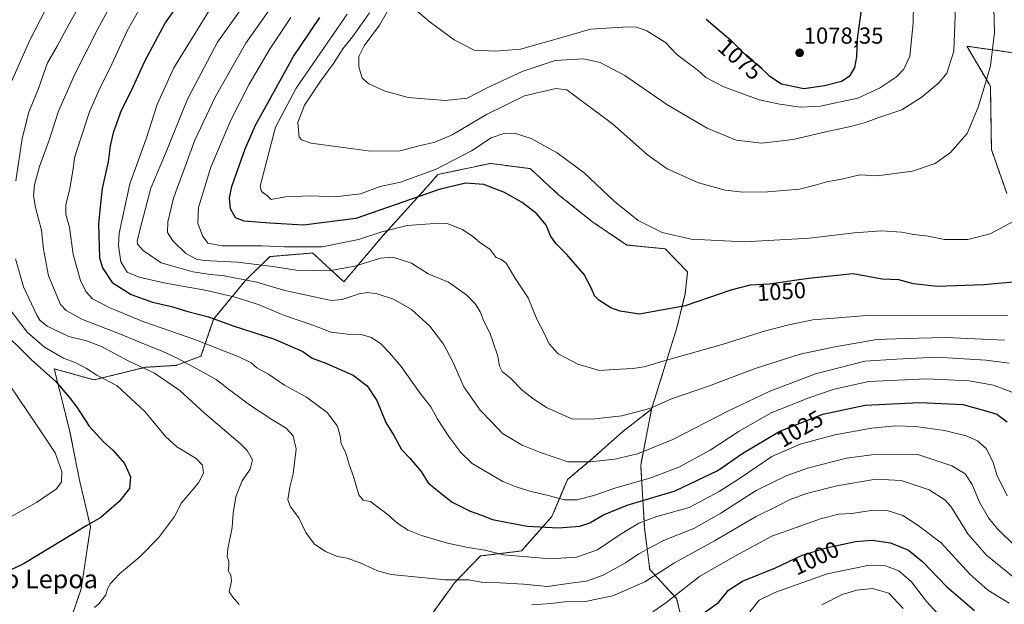
# Model space of a CAD drawing. Units: metres. Extents: x 620483 to 623919, y 4764192 to 4766568.
# Drawn here: x 621567 to 621993, y 4764606 to 4764859 of the extents above; entities that cross this region are included whole.
import ezdxf
from ezdxf.enums import TextEntityAlignment as Align

# ---------------------------------------------------------------- set-up
doc = ezdxf.new("R2010")
doc.units = ezdxf.units.M
doc.header["$MEASUREMENT"] = 0
doc.linetypes.add('TRAZOS', pattern=[0.75, 0.5, -0.25])
for name, color, linetype, lineweight in [('Arbolado forestal', 92, 'TRAZOS', 0), ('Arbolado forestal CxS', 92, 'Continuous', 0), ('Carátula', 7, 'Continuous', 5), ('Curva de nivel maestra', 36, 'Continuous', 30), ('Curva de nivel normal', 36, 'Continuous', 0), ('Matorral', 135, 'Continuous', 0), ('Matorral CxS', 135, 'Continuous', 0), ('Pastizal CxS', 92, 'Continuous', 0), ('Punto de cota en terreno', 7, 'Continuous', 0), ('Rótulo de curva de nivel directora', 19, 'Continuous', 0), ('Rótulo de punto de cota en terreno', 19, 'Continuous', 0), ('Texto cartográfico', 19, 'Continuous', 0)]:
    doc.layers.add(name, color=color, linetype=linetype, lineweight=lineweight)
doc.styles.add('Arial', font='txt', dxfattribs={"height": 0.2})

# ---------------------------------------------------------------- blocks, each defined once
blk = doc.blocks.new('*U152')
at = {"layer": 'Arbolado forestal CxS', "color": 92, "linetype": 'Continuous', "lineweight": 0}
for points in [[(622003.12, 4764843.34, 1054.26), (621976.62, 4764847.09, 1063.33), (621986.35, 4764830.52, 1059.08), (621986.81, 4764829.74, 1058.89), (621987.24, 4764802.42, 1057.87), (621993.89, 4764783.46, 1055.67)], [(621855.25, 4764591.24, 996.81), (621851.17, 4764608.33, 1004.33), (621839.54, 4764620.86, 1011.38), (621837.35, 4764638.62, 1018.35), (621835.65, 4764665.91, 1032.87), (621840.35, 4764690.14, 1039.71), (621851.23, 4764725.26, 1048.33), (621854.82, 4764739.94, 1051.23), (621855.94, 4764749.49, 1052.47), (621846.25, 4764759.5, 1054.25), (621829.71, 4764761.14, 1053.16), (621814.94, 4764771.07, 1052.63), (621800.14, 4764782.91, 1052.19), (621787.89, 4764794.16, 1052.62), (621770.7, 4764796.43, 1051.76), (621760.38, 4764794.25, 1051.66), (621747.91, 4764791.61, 1053.52), (621742.92, 4764785.81, 1051.07), (621724.19, 4764765.18, 1043.92), (621724.19, 4764765.18, 1043.92), (621707.35, 4764745.21, 1037.23), (621693.81, 4764757.71, 1043.72), (621689.56, 4764757.34, 1043.23), (621687.03, 4764757.13, 1043), (621675.41, 4764756.14, 1042.41), (621664.77, 4764745.8, 1034.5), (621651.06, 4764729.06, 1025.1), (621645.59, 4764713.09, 1017.56), (621634.86, 4764709.11, 1013.76), (621621.53, 4764708.26, 1008.98), (621599.38, 4764702.82, 1003.38), (621582.15, 4764707.63, 1000.17), (621587.04, 4764688.03, 998.52), (621588.93, 4764680.41, 997.66), (621593.07, 4764659.51, 996.25), (621597.84, 4764639.25, 1000.18), (621593.81, 4764612.49, 1003.84), (621585.31, 4764587.57, 1005.65)]]:
    blk.add_polyline3d(points, dxfattribs=at)
blk = doc.blocks.new('*U153')
at = {"layer": 'Curva de nivel normal', "color": 36, "linetype": 'Continuous', "lineweight": 0}
blk.add_polyline3d([(621684.48, 4764859.55, 1045), (621675.49, 4764846.11, 1045), (621666.41, 4764830.74, 1045), (621658.46, 4764815.08, 1045), (621649.91, 4764794.79, 1045), (621644.55, 4764777.4, 1045), (621644.26, 4764770.63, 1045), (621646.18, 4764765.07, 1045), (621648.5, 4764761.92, 1045), (621654.74, 4764760.85, 1045), (621671.88, 4764760.79, 1045), (621681.75, 4764760.31, 1045), (621698.04, 4764760.42, 1045), (621713.74, 4764763.47, 1045), (621723.82, 4764766.89, 1045), (621734.7, 4764769.61, 1045), (621744.61, 4764770.28, 1045), (621752, 4764770.38, 1045), (621758.69, 4764767.79, 1045), (621763.05, 4764764.82, 1045), (621765.98, 4764762.37, 1045), (621770.55, 4764759.21, 1045), (621773.2, 4764755.73, 1045), (621775.21, 4764755.06, 1045), (621777.54, 4764753.25, 1045), (621781.49, 4764746.48, 1045), (621787.01, 4764738.33, 1045), (621790.82, 4764729.15, 1045), (621794.05, 4764722.75, 1045), (621796.08, 4764718.4, 1045), (621800.03, 4764714.16, 1045), (621808.41, 4764709.63, 1045), (621817.83, 4764706.91, 1045), (621824.15, 4764707.32, 1045), (621832.18, 4764707.69, 1045), (621837.13, 4764708.46, 1045), (621845.85, 4764711.07, 1045), (621870.87, 4764718.06, 1045), (621889.55, 4764723.99, 1045), (621899.61, 4764726.66, 1045), (621910.05, 4764728.76, 1045), (621933.49, 4764730.71, 1045), (621952.62, 4764730.49, 1045), (621975.82, 4764730.66, 1045), (621994.35, 4764730.56, 1045)], dxfattribs=at)
blk = doc.blocks.new('*U154')
at = {"layer": 'Curva de nivel normal', "color": 36, "linetype": 'Continuous', "lineweight": 0}
for points in [[(621595.38, 4764868.74, 1010), (621588.62, 4764856.74, 1010), (621583.42, 4764847.19, 1010), (621579.29, 4764839.86, 1010), (621575.41, 4764828.86, 1010), (621571.22, 4764818.62, 1010), (621568.26, 4764807.24, 1010), (621565.58, 4764788.95, 1010)], [(621565.37, 4764755.24, 1010), (621568.87, 4764743.08, 1010), (621574.57, 4764730.78, 1010), (621575.92, 4764728.6, 1010), (621579.09, 4764726.02, 1010), (621588.49, 4764721.58, 1010), (621596.11, 4764719.71, 1010), (621602.65, 4764717.19, 1010), (621614.43, 4764710.96, 1010), (621625.5, 4764705.66, 1010), (621636.44, 4764698.19, 1010), (621647.18, 4764688.48, 1010), (621662.47, 4764675.37, 1010), (621665.55, 4764672.27, 1010), (621667.92, 4764668.32, 1010), (621666.85, 4764664.21, 1010), (621663.4, 4764659.23, 1010), (621660.58, 4764652.3, 1010), (621659.51, 4764645.13, 1010), (621659.13, 4764639.03, 1010), (621657.26, 4764629.8, 1010), (621656.94, 4764626.35, 1010), (621657.69, 4764624.42, 1010), (621657.68, 4764622.42, 1010), (621657.34, 4764620.42, 1010), (621658.54, 4764618.42, 1010), (621658.82, 4764615.75, 1010), (621657.82, 4764611.24, 1010), (621659.33, 4764608.86, 1010), (621662.08, 4764605.7, 1010)], [(621788.53, 4764605.55, 1010), (621797, 4764606.06, 1010), (621802.73, 4764606.9, 1010), (621811.67, 4764607.04, 1010), (621823.66, 4764609.46, 1010), (621837.37, 4764615.52, 1010), (621850.32, 4764623.76, 1010), (621867.53, 4764633.26, 1010), (621885.2, 4764643.61, 1010), (621894.67, 4764648.29, 1010), (621900.26, 4764651.13, 1010), (621907.38, 4764653.7, 1010), (621920.4, 4764657, 1010), (621937.28, 4764659.86, 1010), (621948.22, 4764659.35, 1010), (621960.36, 4764655.23, 1010), (621967.06, 4764650.98, 1010), (621969.88, 4764647.96, 1010), (621977.05, 4764636.28, 1010), (621985.16, 4764627.06, 1010), (621997.45, 4764616.87, 1010)]]:
    blk.add_polyline3d(points, dxfattribs=at)
blk = doc.blocks.new('*U155')
at = {"layer": 'Curva de nivel normal', "color": 36, "linetype": 'Continuous', "lineweight": 0}
blk.add_polyline3d([(622005.67, 4764622.78, 1015), (621989.7, 4764638.54, 1015), (621986.02, 4764643.13, 1015), (621982.02, 4764650.01, 1015), (621978.89, 4764657.53, 1015), (621975.91, 4764662.2, 1015), (621970.06, 4764665.71, 1015), (621955.37, 4764670.59, 1015), (621935.49, 4764670.37, 1015), (621924.6, 4764668.94, 1015), (621907.7, 4764664.65, 1015), (621898.55, 4764661.39, 1015), (621885.56, 4764655.04, 1015), (621870.33, 4764645.25, 1015), (621858.61, 4764638.63, 1015), (621845.54, 4764633.33, 1015), (621834.81, 4764627.61, 1015), (621829.14, 4764623.68, 1015), (621819.37, 4764618.32, 1015), (621812.26, 4764615.81, 1015), (621805.25, 4764614.87, 1015), (621795.33, 4764613.52, 1015), (621785, 4764614.49, 1015), (621774.74, 4764615.07, 1015), (621767.41, 4764615.19, 1015), (621761.49, 4764616.36, 1015), (621751.18, 4764616.43, 1015), (621727.86, 4764618.66, 1015), (621721.87, 4764620.3, 1015), (621714.45, 4764623.67, 1015), (621708.84, 4764625.73, 1015), (621704.53, 4764626.42, 1015), (621699.37, 4764628.59, 1015), (621694.57, 4764631.87, 1015), (621690.94, 4764636.8, 1015), (621687.93, 4764643.17, 1015), (621684.21, 4764647.88, 1015), (621683.15, 4764650.98, 1015), (621683.95, 4764656.5, 1015), (621685.37, 4764662.24, 1015), (621686.71, 4764672.84, 1015), (621685.47, 4764678.66, 1015), (621682.45, 4764681.99, 1015), (621676.19, 4764685.74, 1015), (621666.08, 4764692.29, 1015), (621661.74, 4764695.62, 1015), (621657.54, 4764698.75, 1015), (621652.16, 4764703.04, 1015), (621642.43, 4764708.3, 1015), (621635.28, 4764712.27, 1015), (621628.88, 4764715.27, 1015), (621621.16, 4764718.22, 1015), (621610.83, 4764722.63, 1015), (621594.36, 4764728.9, 1015), (621587.29, 4764732.8, 1015), (621584.92, 4764735.47, 1015), (621579.64, 4764747.84, 1015), (621577.49, 4764759.35, 1015), (621576.72, 4764767.58, 1015), (621574.1, 4764777.3, 1015), (621573.16, 4764782.36, 1015), (621573.61, 4764787.12, 1015), (621575.79, 4764795.1, 1015), (621579.9, 4764806.41, 1015), (621583.94, 4764819.08, 1015), (621591.06, 4764835.08, 1015), (621600.89, 4764854.33, 1015), (621610.82, 4764872.77, 1015)], dxfattribs=at)
blk = doc.blocks.new('*U168')
at = {"layer": 'Curva de nivel normal', "color": 36, "linetype": 'Continuous', "lineweight": 0}
blk.add_polyline3d([(621680.61, 4764870.74, 1040), (621665.02, 4764848.47, 1040), (621651.84, 4764825.31, 1040), (621642.98, 4764806.47, 1040), (621638.77, 4764795.08, 1040), (621633.78, 4764781.36, 1040), (621631.27, 4764771.22, 1040), (621631.14, 4764766.58, 1040), (621633.37, 4764763.02, 1040), (621639.1, 4764757.46, 1040), (621643.7, 4764755.08, 1040), (621646.88, 4764754.46, 1040), (621661.43, 4764753.66, 1040), (621676.7, 4764751.84, 1040), (621686.7, 4764750.24, 1040), (621700.91, 4764749.99, 1040), (621712.06, 4764752.03, 1040), (621723.2, 4764755.4, 1040), (621728.53, 4764755.83, 1040), (621736.53, 4764753.31, 1040), (621743.78, 4764748.73, 1040), (621752.58, 4764745.09, 1040), (621760.54, 4764739.42, 1040), (621764.21, 4764735.56, 1040), (621766.24, 4764732.3, 1040), (621767.82, 4764728.17, 1040), (621770.51, 4764723.1, 1040), (621771.69, 4764719.4, 1040), (621773.84, 4764713.08, 1040), (621774.63, 4764708.77, 1040), (621775.82, 4764706.46, 1040), (621779.44, 4764703.57, 1040), (621784.41, 4764698.37, 1040), (621789.09, 4764694.83, 1040), (621794.87, 4764690.82, 1040), (621806.2, 4764685.87, 1040), (621815.87, 4764685.98, 1040), (621827.48, 4764687.35, 1040), (621839.64, 4764690.52, 1040), (621848.96, 4764694.64, 1040), (621864.95, 4764700.04, 1040), (621885.58, 4764707.89, 1040), (621904.61, 4764713.88, 1040), (621919.52, 4764717.16, 1040), (621927.93, 4764718.56, 1040), (621937.77, 4764720.31, 1040), (621949.92, 4764720.71, 1040), (621967.52, 4764721.14, 1040), (621992.84, 4764720.04, 1040)], dxfattribs=at)
blk = doc.blocks.new('*U172')
at = {"layer": 'Curva de nivel normal', "color": 36, "linetype": 'Continuous', "lineweight": 0}
blk.add_polyline3d([(621651.26, 4764866.01, 1030), (621633.84, 4764837.74, 1030), (621626.59, 4764821.92, 1030), (621621.96, 4764807.11, 1030), (621614.83, 4764787.63, 1030), (621610.18, 4764766.26, 1030), (621609.95, 4764760.92, 1030), (621610.91, 4764753.84, 1030), (621613.64, 4764749.44, 1030), (621618.84, 4764747.29, 1030), (621629.51, 4764744.85, 1030), (621648.15, 4764741.45, 1030), (621660.98, 4764738.43, 1030), (621670.69, 4764735.24, 1030), (621681.74, 4764730.73, 1030), (621693.96, 4764726.5, 1030), (621701.9, 4764723.44, 1030), (621708.93, 4764722.54, 1030), (621714.86, 4764722.5, 1030), (621719.24, 4764721.18, 1030), (621723.29, 4764718.4, 1030), (621727.02, 4764714.46, 1030), (621732.18, 4764708.58, 1030), (621740.21, 4764697.2, 1030), (621744.87, 4764691.16, 1030), (621747.81, 4764685.84, 1030), (621752.76, 4764678.31, 1030), (621757.93, 4764671.48, 1030), (621762.82, 4764666.7, 1030), (621776, 4764658.88, 1030), (621781.76, 4764656.65, 1030), (621787.76, 4764654.65, 1030), (621795.65, 4764652.87, 1030), (621802.69, 4764650.91, 1030), (621808.09, 4764650.98, 1030), (621815.34, 4764652.89, 1030), (621824.49, 4764656.04, 1030), (621839.96, 4764660.5, 1030), (621852.19, 4764665.14, 1030), (621865.72, 4764672.42, 1030), (621878.18, 4764680.64, 1030), (621892.06, 4764688.61, 1030), (621908.36, 4764695.12, 1030), (621919.2, 4764698.88, 1030), (621934.21, 4764702.08, 1030), (621959.21, 4764703.32, 1030), (621977.57, 4764702.47, 1030), (621988.1, 4764700.48, 1030), (621999.14, 4764696.32, 1030)], dxfattribs=at)
blk = doc.blocks.new('*U175')
at = {"layer": 'Curva de nivel normal', "color": 36, "linetype": 'Continuous', "lineweight": 0}
for points in [[(621578.6, 4764863.08, 1005), (621571.57, 4764849.74, 1005), (621562.57, 4764829.31, 1005)], [(621561.79, 4764734.82, 1005), (621570.48, 4764723.42, 1005), (621577.88, 4764717.01, 1005), (621586.23, 4764712.18, 1005), (621591.51, 4764710.21, 1005), (621596.15, 4764707.7, 1005), (621600.64, 4764704.85, 1005), (621609.4, 4764700.28, 1005), (621621.32, 4764689.19, 1005), (621630.18, 4764678.39, 1005), (621635.13, 4764673.94, 1005), (621643.45, 4764668.86, 1005), (621646.27, 4764666.02, 1005), (621646.62, 4764662.51, 1005), (621644.52, 4764658.38, 1005), (621639.88, 4764652.87, 1005), (621637.21, 4764649.71, 1005), (621634.21, 4764643.82, 1005), (621627.29, 4764634.52, 1005), (621619.19, 4764626.33, 1005), (621610.44, 4764619, 1005), (621606.43, 4764614.73, 1005), (621605.15, 4764612.42, 1005), (621604.49, 4764609.94, 1005), (621601.54, 4764606.15, 1005), (621599.59, 4764604.35, 1005)], [(621840.92, 4764602.6, 1005), (621846.58, 4764606.41, 1005), (621861, 4764617.74, 1005), (621876.37, 4764626.62, 1005), (621892.28, 4764635.19, 1005), (621913.32, 4764642.77, 1005), (621921.24, 4764644.7, 1005), (621926.79, 4764645.08, 1005), (621936.26, 4764646.48, 1005), (621942.13, 4764646.35, 1005), (621949.01, 4764644.23, 1005), (621955.51, 4764639.81, 1005), (621965.5, 4764632.37, 1005), (621977.88, 4764618.85, 1005), (621985.72, 4764611.95, 1005), (621994.84, 4764606.21, 1005)]]:
    blk.add_polyline3d(points, dxfattribs=at)
blk = doc.blocks.new('*U176')
at = {"layer": 'Curva de nivel normal', "color": 36, "linetype": 'Continuous', "lineweight": 0}
blk.add_polyline3d([(621621, 4764866.76, 1020), (621613.72, 4764853.81, 1020), (621606.19, 4764837.48, 1020), (621601.96, 4764829.26, 1020), (621597.4, 4764818.69, 1020), (621593.41, 4764806.44, 1020), (621590.91, 4764798.89, 1020), (621590.37, 4764794.08, 1020), (621589.46, 4764789.09, 1020), (621588.84, 4764785.37, 1020), (621587.13, 4764778.71, 1020), (621587.23, 4764774.28, 1020), (621588.74, 4764768.93, 1020), (621590.36, 4764757.02, 1020), (621593.48, 4764745.75, 1020), (621595.85, 4764741.01, 1020), (621598.74, 4764737.82, 1020), (621605.93, 4764734.09, 1020), (621620.92, 4764727.95, 1020), (621642.99, 4764720.33, 1020), (621661.9, 4764712.83, 1020), (621667.21, 4764710.16, 1020), (621669.79, 4764708.02, 1020), (621674.83, 4764705.29, 1020), (621681.67, 4764700.47, 1020), (621691.17, 4764695.42, 1020), (621700.18, 4764688.68, 1020), (621704.58, 4764682.75, 1020), (621705.8, 4764678.52, 1020), (621706.23, 4764675.16, 1020), (621708.06, 4764671.62, 1020), (621709.78, 4764665.84, 1020), (621711.52, 4764661.08, 1020), (621713.87, 4764653.13, 1020), (621715.72, 4764650.78, 1020), (621718.88, 4764650.21, 1020), (621721.42, 4764648.24, 1020), (621725.9, 4764644.93, 1020), (621730.65, 4764640.77, 1020), (621735.11, 4764637.89, 1020), (621740.87, 4764635.49, 1020), (621752.16, 4764632.26, 1020), (621760.91, 4764630.38, 1020), (621768.32, 4764629.21, 1020), (621776.32, 4764627.21, 1020), (621786.76, 4764626.31, 1020), (621796.57, 4764625.46, 1020), (621807.85, 4764626.19, 1020), (621816.97, 4764629.37, 1020), (621826.75, 4764636.04, 1020), (621834.87, 4764640.9, 1020), (621842.65, 4764643.75, 1020), (621856.53, 4764647.71, 1020), (621869.52, 4764654.49, 1020), (621878.79, 4764660.42, 1020), (621892.39, 4764669.69, 1020), (621904.58, 4764674.98, 1020), (621919.63, 4764679.11, 1020), (621935.62, 4764681.99, 1020), (621945.7, 4764683.01, 1020), (621954.44, 4764682.7, 1020), (621967, 4764680.98, 1020), (621976.36, 4764678.64, 1020), (621981.2, 4764676.53, 1020), (621985.01, 4764673.2, 1020), (621987.79, 4764667.58, 1020), (621989.53, 4764661.76, 1020), (621994.06, 4764652.74, 1020)], dxfattribs=at)
blk = doc.blocks.new('*U181')
at = {"layer": 'Curva de nivel normal', "color": 36, "linetype": 'Continuous', "lineweight": 0}
for points in [[(621562.76, 4764700.72, 995), (621574.5, 4764683.34, 995), (621582.51, 4764671.28, 995), (621585.38, 4764663.14, 995), (621585.34, 4764658.75, 995), (621583.16, 4764655.68, 995), (621574.52, 4764649.78, 995), (621562.86, 4764643.3, 995)], [(621882.87, 4764602.53, 995), (621886.87, 4764607.51, 995), (621893.69, 4764610.89, 995), (621916.25, 4764618.98, 995), (621933.78, 4764622.51, 995), (621941.5, 4764622.39, 995), (621947.19, 4764620.23, 995), (621952.66, 4764615.44, 995), (621959.16, 4764607.05, 995), (621965.75, 4764599.78, 995)]]:
    blk.add_polyline3d(points, dxfattribs=at)
blk = doc.blocks.new('*U205')
at = {"layer": 'Curva de nivel normal', "color": 36, "linetype": 'Continuous', "lineweight": 0}
blk.add_polyline3d([(621913.87, 4764605.57, 990), (621922.8, 4764610.02, 990), (621929.05, 4764611.93, 990), (621935.87, 4764612.63, 990), (621942.95, 4764610.67, 990), (621949.1, 4764603.92, 990)], dxfattribs=at)
blk = doc.blocks.new('*U212')
at = {"layer": 'Curva de nivel normal', "color": 36, "linetype": 'Continuous', "lineweight": 0}
blk.add_polyline3d([(621666.48, 4764868.11, 1035), (621652.74, 4764848.82, 1035), (621639.73, 4764824.2, 1035), (621630.25, 4764800.73, 1035), (621623.93, 4764785.7, 1035), (621620, 4764770.86, 1035), (621618.02, 4764763.01, 1035), (621618.19, 4764761.57, 1035), (621620.53, 4764758.76, 1035), (621628.4, 4764753.51, 1035), (621635.07, 4764751.62, 1035), (621642.08, 4764749.59, 1035), (621648.7, 4764748.49, 1035), (621655.55, 4764747.84, 1035), (621669.71, 4764745.02, 1035), (621681.86, 4764741.43, 1035), (621696.46, 4764738.35, 1035), (621701.99, 4764737.13, 1035), (621706.66, 4764737.56, 1035), (621713.96, 4764739.97, 1035), (621717.53, 4764740.59, 1035), (621721.81, 4764740, 1035), (621728.85, 4764737.72, 1035), (621736.63, 4764733.19, 1035), (621744.49, 4764726.04, 1035), (621750.45, 4764718.33, 1035), (621754.41, 4764710.63, 1035), (621759.25, 4764699.87, 1035), (621766.23, 4764689.72, 1035), (621771.28, 4764684.56, 1035), (621775.85, 4764679.63, 1035), (621784.39, 4764674.53, 1035), (621792.37, 4764671.44, 1035), (621804.16, 4764667.37, 1035), (621813.87, 4764667.45, 1035), (621824.53, 4764668.59, 1035), (621834.2, 4764670.88, 1035), (621849.53, 4764677, 1035), (621873.07, 4764689.11, 1035), (621891.22, 4764697.78, 1035), (621911.2, 4764705.42, 1035), (621932.51, 4764710.88, 1035), (621946.28, 4764711.77, 1035), (621963.54, 4764712.58, 1035), (621984.79, 4764711.3, 1035), (621994.98, 4764709.99, 1035)], dxfattribs=at)
blk = doc.blocks.new('*U241')
at = {"layer": 'Curva de nivel maestra', "color": 36, "linetype": 'Continuous', "lineweight": 30}
blk.add_polyline3d([(621644.21, 4764877.72, 1025), (621630.04, 4764857.22, 1025), (621621.21, 4764840.52, 1025), (621615.44, 4764827.86, 1025), (621611.12, 4764819.38, 1025), (621607.68, 4764809.72, 1025), (621606.38, 4764804.08, 1025), (621605.45, 4764797.08, 1025), (621602.94, 4764785.56, 1025), (621602.01, 4764777.68, 1025), (621601.23, 4764770.19, 1025), (621601.73, 4764755.65, 1025), (621603, 4764751.32, 1025), (621607.13, 4764744.96, 1025), (621615.41, 4764739.75, 1025), (621624.68, 4764736.46, 1025), (621632.83, 4764734.52, 1025), (621639.87, 4764732.44, 1025), (621648.84, 4764730.08, 1025), (621659.49, 4764726.2, 1025), (621677.4, 4764720.48, 1025), (621689.6, 4764715.1, 1025), (621693.64, 4764712.16, 1025), (621699.53, 4764709.99, 1025), (621711.32, 4764704.87, 1025), (621717.37, 4764700.26, 1025), (621721.62, 4764693.84, 1025), (621725.54, 4764684.43, 1025), (621728.81, 4764679.03, 1025), (621732.32, 4764672.79, 1025), (621735.8, 4764669.03, 1025), (621740.72, 4764663.15, 1025), (621743.84, 4764658.31, 1025), (621748.73, 4764654.21, 1025), (621754.11, 4764649.94, 1025), (621758.7, 4764647.66, 1025), (621761.87, 4764646.11, 1025), (621766.87, 4764644.28, 1025), (621771.53, 4764642.43, 1025), (621777.53, 4764641.34, 1025), (621786.53, 4764639.55, 1025), (621800.06, 4764638.91, 1025), (621809.31, 4764639.56, 1025), (621813.73, 4764640.95, 1025), (621819.53, 4764644.51, 1025), (621829.87, 4764648.63, 1025), (621850.53, 4764654.92, 1025), (621869.01, 4764663.57, 1025), (621879.79, 4764671.17, 1025), (621895.73, 4764680.62, 1025), (621914.31, 4764687.98, 1025), (621932.61, 4764691.85, 1025), (621956.14, 4764693.06, 1025), (621974.91, 4764692.14, 1025), (621984.89, 4764689.45, 1025), (621989.65, 4764687.97, 1025), (621994.06, 4764684.66, 1025)], dxfattribs=at)
blk = doc.blocks.new('*U243')
at = {"layer": 'Curva de nivel maestra', "color": 36, "linetype": 'Continuous', "lineweight": 30}
for points in [[(621557.17, 4764726.38, 1000), (621572.5, 4764711.37, 1000), (621582.74, 4764702.26, 1000), (621588.55, 4764695.39, 1000), (621591.96, 4764691.07, 1000), (621597.33, 4764682.85, 1000), (621603.39, 4764676.03, 1000), (621607.64, 4764672.29, 1000), (621612.46, 4764666.6, 1000), (621615.13, 4764660.94, 1000), (621614.62, 4764655.83, 1000), (621610.21, 4764650.23, 1000), (621602.24, 4764643.31, 1000), (621596.24, 4764639.8, 1000), (621585.56, 4764633.44, 1000), (621569.14, 4764623.37, 1000), (621553.28, 4764615.79, 1000)], [(621862.2, 4764601.5, 1000), (621869.29, 4764606.58, 1000), (621873.55, 4764611.83, 1000), (621879.62, 4764615.83, 1000), (621893.87, 4764621.54, 1000), (621905.16, 4764626.88, 1000), (621915.87, 4764630.24, 1000), (621928.47, 4764632.92, 1000), (621935.75, 4764633.56, 1000), (621943.56, 4764632.35, 1000), (621951.37, 4764629.26, 1000), (621957.63, 4764624.19, 1000), (621967.89, 4764613.54, 1000), (621979.98, 4764603.11, 1000)]]:
    blk.add_polyline3d(points, dxfattribs=at)
blk = doc.blocks.new('*U245')
at = {"layer": 'Curva de nivel maestra', "color": 36, "linetype": 'Continuous', "lineweight": 30}
blk.add_polyline3d([(622006.19, 4764745.91, 1050), (621983.92, 4764743.87, 1050), (621963.78, 4764743.18, 1050), (621953.6, 4764744.39, 1050), (621947.16, 4764746.02, 1050), (621940.07, 4764746.38, 1050), (621927.53, 4764748.74, 1050), (621908.13, 4764746.62, 1050), (621891.23, 4764744.25, 1050), (621882.97, 4764743.71, 1050), (621874.62, 4764741.67, 1050), (621854.83, 4764734.84, 1050), (621835.2, 4764731.17, 1050), (621826.76, 4764732.53, 1050), (621822.68, 4764734.01, 1050), (621817.55, 4764737.28, 1050), (621815.68, 4764739.22, 1050), (621814.39, 4764742.27, 1050), (621811.2, 4764748.42, 1050), (621803.79, 4764757, 1050), (621799.08, 4764761.68, 1050), (621796.86, 4764764.89, 1050), (621794.82, 4764769.71, 1050), (621790.82, 4764774.6, 1050), (621784.36, 4764779.46, 1050), (621776.73, 4764783.78, 1050), (621767.87, 4764787.37, 1050), (621759.87, 4764787.9, 1050), (621748.5, 4764785.19, 1050), (621739.86, 4764782.18, 1050), (621712.45, 4764772.6, 1050), (621689.89, 4764769.67, 1050), (621675.35, 4764770.61, 1050), (621664.22, 4764771.5, 1050), (621660.53, 4764772.92, 1050), (621658.32, 4764776.74, 1050), (621657.94, 4764781.61, 1050), (621658.96, 4764786.41, 1050), (621664.67, 4764802.73, 1050), (621669.2, 4764813, 1050), (621685.63, 4764842.63, 1050), (621696.93, 4764859.45, 1050)], dxfattribs=at)
blk = doc.blocks.new('5PATER')
at = {"layer": 'Carátula', "linetype": 'Continuous', "lineweight": 5}
h = blk.add_hatch(color=250, dxfattribs=at)
edge = h.paths.add_edge_path()
edge.add_ellipse((0, 0.01), major_axis=(-1.33, -1.34), ratio=0.999422, start_angle=0, end_angle=360)

msp = doc.modelspace()

# ---------------------------------------------------------------- linework, layer by layer
at = {"layer": 'Arbolado forestal', "color": 92, "linetype": 'TRAZOS', "lineweight": 0}
for points in [[(621993.89, 4764783.46, 1055.67), (621987.24, 4764802.42, 1057.87), (621986.81, 4764829.74, 1058.89), (621986.35, 4764830.52, 1059.08), (621976.62, 4764847.09, 1063.33), (622003.12, 4764843.34, 1054.26)], [(621585.31, 4764587.57, 1005.65), (621593.81, 4764612.49, 1003.84), (621597.84, 4764639.25, 1000.18), (621593.07, 4764659.51, 996.25), (621588.93, 4764680.41, 997.66), (621587.04, 4764688.03, 998.52), (621582.15, 4764707.63, 1000.17), (621599.38, 4764702.82, 1003.38), (621621.53, 4764708.26, 1008.98), (621634.86, 4764709.11, 1013.76), (621645.59, 4764713.09, 1017.56), (621651.06, 4764729.06, 1025.1), (621664.77, 4764745.81, 1034.5), (621675.41, 4764756.14, 1042.41), (621687.03, 4764757.13, 1043), (621689.56, 4764757.34, 1043.23), (621693.81, 4764757.71, 1043.72), (621707.35, 4764745.21, 1037.23), (621724.18, 4764765.18, 1043.92), (621742.92, 4764785.82, 1051.07), (621747.91, 4764791.61, 1053.52), (621760.38, 4764794.25, 1051.66), (621770.7, 4764796.43, 1051.76), (621787.89, 4764794.16, 1052.62), (621800.14, 4764782.91, 1052.19), (621814.94, 4764771.07, 1052.63), (621829.71, 4764761.14, 1053.16), (621846.25, 4764759.5, 1054.25), (621855.94, 4764749.49, 1052.47), (621854.82, 4764739.94, 1051.23), (621851.23, 4764725.26, 1048.33), (621840.35, 4764690.14, 1039.71)], [(621571.45, 4764499.66, 1015.32), (621584.44, 4764481.43, 1014.66), (621589.74, 4764467.54, 1014.65), (621598.18, 4764456.23, 1013.12), (621606.78, 4764474.8, 1009.47), (621630.59, 4764495.51, 1003.77), (621655.07, 4764514.33, 998.04), (621677.08, 4764528.67, 993.64), (621692.66, 4764547.98, 996.18), (621720.81, 4764575.75, 1002.86), (621740.84, 4764595.14, 1007.01), (621755.14, 4764615.06, 1014.48), (621766.39, 4764626.68, 1018.68), (621784.14, 4764628.87, 1020.86), (621797.25, 4764643.7, 1026.5), (621803.99, 4764659.69, 1033.44), (621814.02, 4764668.11, 1034.97), (621827.8, 4764680.41, 1037.87), (621840.35, 4764690.14, 1039.71)], [(621840.35, 4764690.14, 1039.71), (621835.65, 4764665.92, 1032.87), (621837.35, 4764638.62, 1018.35), (621839.54, 4764620.86, 1011.38), (621851.17, 4764608.33, 1004.33), (621855.25, 4764591.24, 996.81), (621853.2, 4764560.07, 986.87), (621849.28, 4764526.33, 980.85), (621831.22, 4764503.16, 977.5), (621810.69, 4764476.14, 966.92), (621798.22, 4764460.69, 960.18), (621785.59, 4764448.92, 952.23), (621781.96, 4764444.55, 949.76), (621768.15, 4764434.16, 942.46), (621767.99, 4764434.05, 942.44)]]:
    msp.add_polyline3d(points, dxfattribs=at)
at = {"layer": 'Arbolado forestal CxS', "color": 92, "linetype": 'Continuous', "lineweight": 0}
msp.add_polyline3d([(621740.84, 4764595.14, 1007.01), (621755.14, 4764615.06, 1014.48), (621766.39, 4764626.68, 1018.68), (621784.14, 4764628.87, 1020.86), (621797.25, 4764643.7, 1026.5), (621803.99, 4764659.69, 1033.44), (621814.02, 4764668.11, 1034.97), (621827.8, 4764680.41, 1037.87), (621840.35, 4764690.14, 1039.71), (621835.65, 4764665.91, 1032.87), (621837.35, 4764638.62, 1018.35), (621839.54, 4764620.86, 1011.38), (621851.17, 4764608.33, 1004.33), (621855.25, 4764591.24, 996.81)], dxfattribs=at)
at = {"layer": 'Curva de nivel maestra', "color": 36, "linetype": 'Continuous', "lineweight": 30}
for points in [[(621906.21, 4764828.75, 1075), (621915.06, 4764830.16, 1075), (621922.38, 4764831.97, 1075), (621926.18, 4764834.51, 1075), (621928.24, 4764837.9, 1075), (621929.09, 4764842.55, 1075), (621929.3, 4764850.16, 1075), (621931.32, 4764865.01, 1075)], [(621864, 4764858.78, 1075), (621874.54, 4764849.66, 1075), (621881.43, 4764842.95, 1075), (621886.92, 4764838.44, 1075), (621891, 4764834.44, 1075), (621896.52, 4764830.79, 1075), (621906.21, 4764828.75, 1075)]]:
    msp.add_polyline3d(points, dxfattribs=at)
at = {"layer": 'Curva de nivel normal', "color": 36, "linetype": 'Continuous', "lineweight": 0}
for points in [[(621904.72, 4764820.69, 1070), (621913.16, 4764821.19, 1070), (621929.53, 4764824.61, 1070), (621938.86, 4764828.96, 1070), (621946.16, 4764833.86, 1070), (621949.39, 4764837.24, 1070), (621952.03, 4764842.78, 1070), (621953.45, 4764857.08, 1070), (621954.04, 4764890.9, 1070)], [(621728.62, 4764866.58, 1065), (621722.82, 4764856.2, 1065), (621716.07, 4764847.33, 1065), (621713.75, 4764842.62, 1065), (621713.79, 4764838.13, 1065), (621715.25, 4764833.22, 1065), (621718.2, 4764830.82, 1065), (621725.2, 4764827.69, 1065), (621735.2, 4764824.96, 1065), (621751.15, 4764823.62, 1065), (621760.65, 4764824.66, 1065), (621769.06, 4764829, 1065), (621784.39, 4764836.19, 1065), (621798.64, 4764840.91, 1065), (621811.06, 4764841.6, 1065), (621818.16, 4764840.04, 1065), (621828.75, 4764834.4, 1065), (621846.88, 4764821.85, 1065), (621864.39, 4764811.61, 1065), (621876.96, 4764806.46, 1065), (621888.04, 4764805.16, 1065)], [(621879.86, 4764784, 1060), (621890.44, 4764784.11, 1060), (621904.32, 4764785.3, 1060), (621911.08, 4764786.96, 1060), (621916.1, 4764788.5, 1060), (621923.19, 4764789.83, 1060), (621930.39, 4764791.42, 1060), (621937.83, 4764791, 1060), (621953.2, 4764793.08, 1060), (621962.86, 4764796.36, 1060), (621969.56, 4764801.08, 1060), (621976.79, 4764809.34, 1060), (621981.54, 4764820.76, 1060), (621984.48, 4764830.74, 1060), (621986.9, 4764838.61, 1060), (621988.6, 4764852.98, 1060), (621988.34, 4764863.74, 1060)], [(621888.04, 4764805.16, 1065), (621901.48, 4764806.82, 1065), (621915.69, 4764810.08, 1065), (621926.37, 4764812.33, 1065), (621932.86, 4764814.13, 1065), (621938.53, 4764816.21, 1065), (621948.53, 4764819.58, 1065), (621957.3, 4764825.16, 1065), (621964.68, 4764831.48, 1065), (621967.97, 4764835.48, 1065), (621971.02, 4764845.03, 1065), (621971.68, 4764863.98, 1065)], [(621708.78, 4764861, 1055), (621686.72, 4764828.98, 1055), (621677.74, 4764812.08, 1055), (621675.13, 4764801.54, 1055), (621671.72, 4764788.84, 1055), (621671.2, 4764786.43, 1055), (621671.7, 4764784.34, 1055), (621674.3, 4764782.35, 1055), (621675.98, 4764780.89, 1055), (621682.18, 4764782.02, 1055), (621692.94, 4764782.36, 1055), (621703.55, 4764782.04, 1055), (621714.53, 4764783.31, 1055), (621723.04, 4764786.4, 1055), (621731.87, 4764788.38, 1055), (621747.21, 4764793.99, 1055), (621762.56, 4764801.89, 1055), (621771.04, 4764807.48, 1055), (621776.87, 4764809.49, 1055), (621781.53, 4764809.34, 1055), (621788.32, 4764807.18, 1055), (621799.58, 4764801.07, 1055), (621811.21, 4764792.42, 1055), (621824.36, 4764779.9, 1055), (621834.51, 4764771.72, 1055), (621844.9, 4764766.62, 1055), (621857.5, 4764763.69, 1055), (621880.47, 4764762.57, 1055)], [(621718.4, 4764861.54, 1060), (621711.14, 4764851.18, 1060), (621706.97, 4764846.02, 1060), (621702.9, 4764839.62, 1060), (621697.25, 4764831.99, 1060), (621690.37, 4764821.62, 1060), (621687.46, 4764814.17, 1060), (621688.07, 4764807.8, 1060), (621689.01, 4764806.59, 1060), (621693.26, 4764805.24, 1060), (621718.79, 4764801.71, 1060), (621731.63, 4764801.93, 1060), (621739.31, 4764803.92, 1060), (621746.62, 4764805.66, 1060), (621754.1, 4764808.77, 1060), (621769.06, 4764817.62, 1060), (621785.42, 4764825.69, 1060), (621798.98, 4764828.76, 1060), (621803.76, 4764828.3, 1060), (621823.45, 4764813.54, 1060), (621838.54, 4764800.15, 1060), (621847.12, 4764794.04, 1060), (621860.56, 4764788.01, 1060), (621872.22, 4764784.89, 1060), (621879.86, 4764784, 1060)], [(621739.12, 4764862.09, 1070), (621744.61, 4764857.52, 1070), (621755.01, 4764849.87, 1070), (621763.72, 4764845.39, 1070), (621772.89, 4764844.95, 1070), (621783.7, 4764845.86, 1070), (621801.6, 4764850.86, 1070), (621813.99, 4764854.46, 1070), (621830.3, 4764855.54, 1070), (621833.77, 4764855.35, 1070), (621838.36, 4764853.82, 1070), (621846.38, 4764848.67, 1070), (621851.24, 4764843.49, 1070), (621860.48, 4764836.64, 1070), (621863.85, 4764833.62, 1070), (621871.53, 4764829.5, 1070), (621886.86, 4764823.91, 1070), (621895.82, 4764822.08, 1070), (621904.72, 4764820.69, 1070)], [(621880.47, 4764762.57, 1055), (621908.61, 4764764.13, 1055), (621927.98, 4764766.36, 1055), (621939.93, 4764767.23, 1055), (621948.38, 4764766.68, 1055), (621953.69, 4764765.74, 1055), (621959.96, 4764765.03, 1055), (621966.89, 4764763.55, 1055), (621976.99, 4764763.48, 1055), (621986.76, 4764765.91, 1055), (621998.76, 4764772.4, 1055)]]:
    msp.add_polyline3d(points, dxfattribs=at)
at = {"layer": 'Matorral', "color": 135, "linetype": 'Continuous', "lineweight": 0}
msp.add_polyline3d([(621993.89, 4764783.46, 1055.67), (621987.24, 4764802.42, 1057.87), (621986.81, 4764829.74, 1058.89), (621986.35, 4764830.52, 1059.08), (621976.62, 4764847.09, 1063.33), (622003.12, 4764843.34, 1054.26)], dxfattribs=at)
at = {"layer": 'Matorral CxS', "color": 135, "linetype": 'Continuous', "lineweight": 0}
msp.add_polyline3d([(621993.89, 4764783.46, 1055.67), (621987.24, 4764802.42, 1057.87), (621986.81, 4764829.74, 1058.89), (621986.35, 4764830.52, 1059.08), (621976.62, 4764847.09, 1063.33), (622003.12, 4764843.34, 1054.26)], dxfattribs=at)
at = {"layer": 'Pastizal CxS', "color": 92, "linetype": 'Continuous', "lineweight": 0}
for points in [[(621585.31, 4764587.57, 1005.65), (621593.81, 4764612.49, 1003.84), (621597.84, 4764639.25, 1000.18), (621593.07, 4764659.51, 996.25), (621588.93, 4764680.41, 997.66), (621587.04, 4764688.03, 998.52), (621582.15, 4764707.63, 1000.17), (621599.38, 4764702.82, 1003.38), (621621.53, 4764708.26, 1008.98), (621634.86, 4764709.11, 1013.76), (621645.59, 4764713.09, 1017.56), (621651.06, 4764729.06, 1025.1), (621664.77, 4764745.8, 1034.5), (621675.41, 4764756.14, 1042.41), (621687.03, 4764757.13, 1043), (621689.56, 4764757.34, 1043.23), (621693.81, 4764757.71, 1043.72), (621707.35, 4764745.21, 1037.23), (621724.19, 4764765.18, 1043.92), (621742.92, 4764785.81, 1051.07), (621747.91, 4764791.61, 1053.52), (621760.38, 4764794.25, 1051.66), (621770.7, 4764796.43, 1051.76), (621787.89, 4764794.16, 1052.62), (621800.14, 4764782.91, 1052.19), (621814.94, 4764771.07, 1052.63), (621829.71, 4764761.14, 1053.16), (621846.25, 4764759.5, 1054.25), (621855.94, 4764749.49, 1052.47), (621854.82, 4764739.94, 1051.23), (621851.23, 4764725.26, 1048.33), (621840.35, 4764690.14, 1039.71), (621840.35, 4764690.14, 1039.71), (621827.8, 4764680.41, 1037.87), (621814.02, 4764668.11, 1034.97), (621803.99, 4764659.69, 1033.44), (621797.25, 4764643.7, 1026.5), (621784.14, 4764628.87, 1020.86), (621766.39, 4764626.68, 1018.68), (621755.14, 4764615.06, 1014.48), (621740.84, 4764595.14, 1007.01)], [(621585.31, 4764587.57, 1005.65), (621593.81, 4764612.49, 1003.84), (621597.84, 4764639.25, 1000.18), (621593.07, 4764659.51, 996.25), (621588.93, 4764680.41, 997.66), (621587.04, 4764688.03, 998.52), (621582.15, 4764707.63, 1000.17), (621599.38, 4764702.82, 1003.38), (621621.53, 4764708.26, 1008.98), (621634.86, 4764709.11, 1013.76), (621645.59, 4764713.09, 1017.56), (621651.06, 4764729.06, 1025.1), (621664.77, 4764745.81, 1034.5), (621675.41, 4764756.14, 1042.41), (621687.03, 4764757.13, 1043), (621689.56, 4764757.34, 1043.23), (621693.81, 4764757.71, 1043.72), (621707.35, 4764745.21, 1037.23), (621724.18, 4764765.18, 1043.92), (621742.92, 4764785.82, 1051.07), (621747.91, 4764791.61, 1053.52), (621760.38, 4764794.25, 1051.66), (621770.7, 4764796.43, 1051.76), (621787.89, 4764794.16, 1052.62), (621800.14, 4764782.91, 1052.19), (621814.94, 4764771.07, 1052.63), (621829.71, 4764761.14, 1053.16), (621846.25, 4764759.5, 1054.25), (621855.94, 4764749.49, 1052.47), (621854.82, 4764739.94, 1051.23), (621851.23, 4764725.26, 1048.33), (621840.35, 4764690.14, 1039.71)], [(621571.45, 4764499.66, 1015.32), (621584.44, 4764481.43, 1014.66), (621589.74, 4764467.54, 1014.65), (621598.18, 4764456.23, 1013.12), (621606.78, 4764474.8, 1009.47), (621630.59, 4764495.51, 1003.77), (621655.07, 4764514.33, 998.04), (621677.08, 4764528.67, 993.64), (621692.66, 4764547.98, 996.18), (621720.81, 4764575.75, 1002.86), (621740.84, 4764595.14, 1007.01), (621755.14, 4764615.06, 1014.48), (621766.39, 4764626.68, 1018.68), (621784.14, 4764628.87, 1020.86), (621797.25, 4764643.7, 1026.5), (621803.99, 4764659.69, 1033.44), (621814.02, 4764668.11, 1034.97), (621827.8, 4764680.41, 1037.87), (621840.35, 4764690.14, 1039.71)]]:
    msp.add_polyline3d(points, dxfattribs=at)

# ---------------------------------------------------------------- block references
at = {"layer": 'Arbolado forestal CxS', "color": 92, "linetype": 'Continuous', "lineweight": 0}
msp.add_blockref('*U152', (0, 0), dxfattribs=at)
at = {"layer": 'Curva de nivel maestra', "color": 36, "linetype": 'Continuous', "lineweight": 30}
for name in ['*U243', '*U241', '*U245']:
    msp.add_blockref(name, (0, 0), dxfattribs=at)
at = {"layer": 'Curva de nivel normal', "color": 36, "linetype": 'Continuous', "lineweight": 0}
for name in ['*U205', '*U181', '*U175', '*U154', '*U176', '*U172', '*U212', '*U168', '*U153', '*U155']:
    msp.add_blockref(name, (0, 0), dxfattribs=at)
at = {"layer": 'Punto de cota en terreno', "linetype": 'Continuous', "lineweight": 0}
msp.add_blockref('5PATER', (621904.35, 4764844.25, 1078.35), dxfattribs=at)

# ---------------------------------------------------------------- texts
at = {"layer": 'Rótulo de curva de nivel directora', "color": 19, "linetype": 'Continuous', "lineweight": 0, "style": 'Arial'}
for s, rotation, p in [('1075', -40.8689, (621878.62, 4764841.45)), ('1050', 3.7403, (621896.5, 4764741.06)), ('1025', 30.6615, (621904.47, 4764681.71)), ('1000', 25.3135, (621911.16, 4764625.81))]:
    msp.add_text(s, height=7, rotation=rotation, dxfattribs=at).set_placement(p, align=Align.MIDDLE_CENTER)
at = {"layer": 'Rótulo de punto de cota en terreno', "color": 19, "linetype": 'Continuous', "lineweight": 0, "style": 'Arial'}
msp.add_text('1078,35', height=7, dxfattribs=at).set_placement((621906.11, 4764846.01), align=Align.BOTTOM_LEFT)
at = {"layer": 'Texto cartográfico', "color": 19, "linetype": 'Continuous', "lineweight": 0, "style": 'Arial'}
msp.add_text('Iruzpegiko Lepoa', height=8, dxfattribs=at).set_placement((621557.13, 4764616.74), align=Align.MIDDLE_CENTER)

doc.saveas('drawing.dxf')
